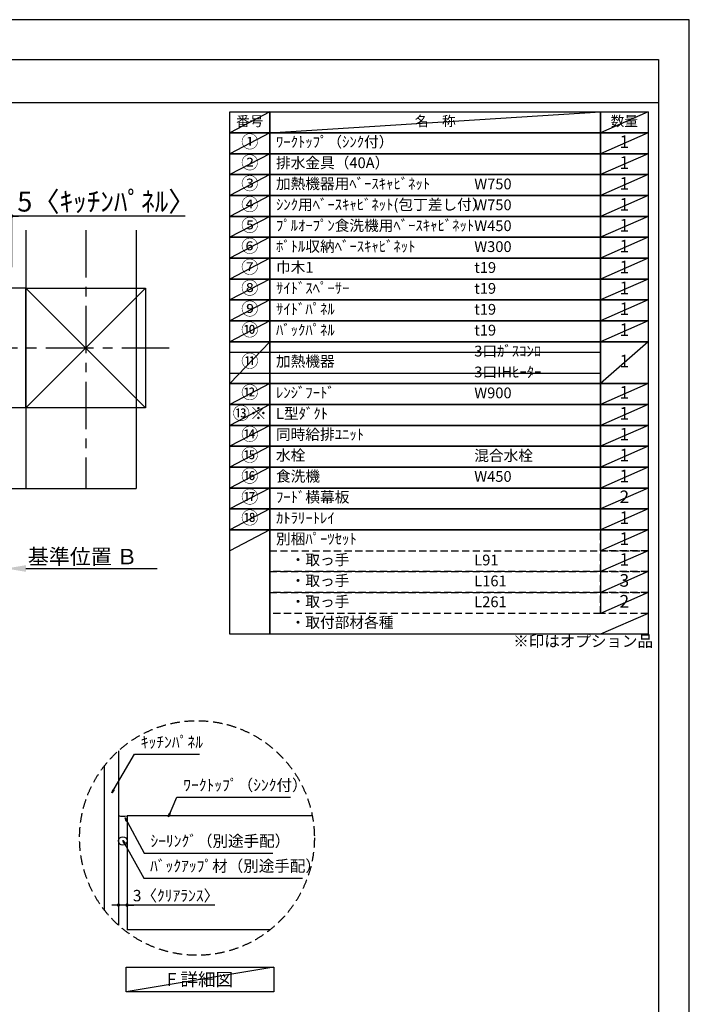
# Model space of a CAD drawing. Extents: x 0 to 26473, y -11045 to -2175.
# Drawn here: x 8946 to 12474, y -7392 to -2200 of the extents above; entities that cross this region are included whole.
import ezdxf

# ---------------------------------------------------------------- set-up
doc = ezdxf.new("R2010")
doc.units = 0
doc.header["$LTSCALE"] = 50
doc.header["$MEASUREMENT"] = 0
doc.linetypes.add('CENTER', pattern=[2, 1.25, -0.25, 0.25, -0.25])
doc.linetypes.add('DASHED', pattern=[0.75, 0.5, -0.25])
doc.layers.get('0').update_dxf_attribs({"linetype": 'CONTINUOUS'})
doc.layers.get('DEFPOINTS').update_dxf_attribs({"color": 146, "linetype": 'CONTINUOUS'})
for name, color, linetype in [('110-壁芯', 1, 'CENTER'), ('111-壁仕上', 3, 'CONTINUOUS'), ('112-壁内部', 8, 'CONTINUOUS'), ('120-キャビネット（外）', 7, 'CONTINUOUS'), ('150-機器', 8, 'CONTINUOUS'), ('160-文字', 254, 'CONTINUOUS'), ('166-寸法B', 11, 'CONTINUOUS'), ('180-補助', 161, 'CONTINUOUS'), ('190-図面外枠', 5, 'CONTINUOUS')]:
    doc.layers.add(name, color=color, linetype=linetype)
doc.styles.add('KH001', font='txt')
doc.dimstyles.new('KH1xx030', dxfattribs={"dimscale": 30, "dimtxt": 2, "dimasz": 0.6, "dimexe": 0.3, "dimexo": 1.2, "dimgap": 0.5, "dimtad": 3, "dimdec": 1, "dimdsep": 46, "dimlunit": 6, "dimtxsty": 'KH001', "dimblk": 'DOT', "dimcen": 1, "dimdle": 1, "dimclrd": 256, "dimclre": 256, "dimclrt": 256, "dimadec": 0, "dimazin": 0, "dimtfac": 1, "dimtdec": 1, "dimtix": 1, "dimtmove": 2, "dimatfit": 3, "dimldrblk": 'CLOSEDBLANK', "dimfxl": 1, "dimtolj": 1, "dimtzin": 0, "dimlwd": -1, "dimlwe": -1, "dimarcsym": 0})

# ---------------------------------------------------------------- blocks, each defined once
blk = doc.blocks.new('A$C5D946DDC')
at = {"layer": '190-図面外枠'}
for p, q in [((271, 14349.3), (20519, 14349.3)), ((20519, 14349.3), (20519, 350.7))]:
    blk.add_line(p, q, dxfattribs=at)
at = {"layer": 'DEFPOINTS'}
blk.add_lwpolyline([(0, 0), (20790, 0), (20790, 14700), (0, 14700)], close=True, dxfattribs=at)
blk = doc.blocks.new('*D79')
at = {"layer": '166-寸法B', "transparency": 16777216}
for p, q in [((8873.9, -5063.7), (8873.9, -5090.7)), ((8978.9, -5093.7), (9670.5, -5093.7))]:
    blk.add_line(p, q, dxfattribs=at)
blk.add_solid([(8978.9, -5076.2), (8978.9, -5111.2), (8873.9, -5093.7)], dxfattribs=at)
at = {"layer": 'DEFPOINTS', "color": 0, "transparency": 16777216}
for p in [(8873.9, -5093.7), (9661.5, -5093.7), (9661.5, -5181.3)]:
    blk.add_point(p, dxfattribs=at)
at = {"layer": '166-寸法B', "transparency": 16777216, "insert": (9277.5, -5031.2), "char_height": 81, "attachment_point": 5, "style": 'KH001'}
blk.add_mtext('\\A1;基準位置 Ｂ', dxfattribs=at)
blk = doc.blocks.new('_ClosedBlank')
at = {"color": 0, "linetype": 'ByBlock', "lineweight": -2}
for p, q in [((-1, 0.167), (0, 0)), ((-1, 0.167), (-1, -0.167)), ((0, 0), (-1, -0.167))]:
    blk.add_line(p, q, dxfattribs=at)
blk = doc.blocks.new('_None')
blk = doc.blocks.new('_Dot')
at = {"color": 0, "linetype": 'ByBlock', "lineweight": -2}
blk.add_line((-0.5, 0), (-1, 0), dxfattribs=at)
at = {"color": 0, "linetype": 'ByBlock', "const_width": 0.5}
blk.add_lwpolyline([(-0.25, 0, 1), (0.25, 0, 1)], format="xyb", close=True, dxfattribs=at)
blk = doc.blocks.new('*D82')
at = {"layer": '166-寸法B', "transparency": 16777216}
for p, q in [((8855.9, -3235.5), (8837.9, -3235.5)), ((8873.9, -3505.2), (8873.9, -3226.5)), ((8903.9, -3235.5), (8873.9, -3235.5)), ((8903.9, -3235.5), (8873.9, -3235.5)), ((8903.9, -3505.2), (8903.9, -3226.5)), ((9817.3, -3235.5), (8903.9, -3235.5)), ((8921.9, -3235.5), (8939.9, -3235.5))]:
    blk.add_line(p, q, dxfattribs=at)
at = {"layer": 'DEFPOINTS', "color": 0, "transparency": 16777216}
for p in [(8873.9, -3235.5), (8873.9, -3541.2), (8903.9, -3541.2)]:
    blk.add_point(p, dxfattribs=at)
at = {"layer": '166-寸法B', "transparency": 16777216, "xscale": 18, "yscale": 18, "zscale": 18}
blk.add_blockref('_Dot', (8873.9, -3235.5), dxfattribs=at)
at = {"layer": '166-寸法B', "transparency": 16777216, "xscale": 18, "yscale": 18, "zscale": 18, "rotation": 180}
blk.add_blockref('_Dot', (8903.9, -3235.5), dxfattribs=at)
at = {"layer": '166-寸法B', "transparency": 16777216, "insert": (9402.5, -3159.2), "char_height": 105, "attachment_point": 5, "style": 'KH001'}
blk.add_mtext('\\A1;5〈ｷｯﾁﾝﾊﾟﾈﾙ〉', dxfattribs=at)
blk = doc.blocks.new('*D135')
at = {"layer": '166-寸法B', "transparency": 16777216}
for p, q in [((9466.5, -6678.8), (9466.5, -6877.4)), ((9511.5, -6688.8), (9511.5, -6877.4)), ((9448.5, -6868.4), (9430.5, -6868.4)), ((9511.5, -6868.4), (9466.5, -6868.4)), ((9511.5, -6868.4), (9466.5, -6868.4)), ((9973.9, -6868.4), (9511.5, -6868.4)), ((9529.5, -6868.4), (9547.5, -6868.4))]:
    blk.add_line(p, q, dxfattribs=at)
at = {"layer": 'DEFPOINTS', "color": 0, "transparency": 16777216}
for p in [(9466.5, -6642.8), (9511.5, -6652.8), (9466.5, -6868.4)]:
    blk.add_point(p, dxfattribs=at)
at = {"layer": '166-寸法B', "transparency": 16777216, "xscale": 18, "yscale": 18, "zscale": 18}
blk.add_blockref('_Dot', (9466.5, -6868.4), dxfattribs=at)
at = {"layer": '166-寸法B', "transparency": 16777216, "xscale": 18, "yscale": 18, "zscale": 18, "rotation": 180}
blk.add_blockref('_Dot', (9511.5, -6868.4), dxfattribs=at)
at = {"layer": '166-寸法B', "transparency": 16777216, "insert": (9769.4, -6818.4), "char_height": 60, "attachment_point": 5, "style": 'KH001'}
blk.add_mtext('\\A1;3〈ｸﾘｱﾗﾝｽ〉', dxfattribs=at)

msp = doc.modelspace()

# ---------------------------------------------------------------- linework, layer by layer
at = {"layer": '110-壁芯', "color": 13, "linetype": 'CENTER', "ltscale": 4}
for p, q in [((9293.89, -3309.06), (9293.89, -4672.51)), ((9734.23, -3931.16), (7865.06, -3931.16))]:
    msp.add_line(p, q, dxfattribs=at)
at = {"layer": '111-壁仕上', "color": 71, "ltscale": 2}
msp.add_circle((9488.96, -6530.46), 22.5, dxfattribs=at)
at = {"layer": '112-壁内部', "color": 161}
for p, q in [((8978.89, -3309.06), (8978.89, -4672.51)), ((8978.89, -3616.16), (7805.27, -3616.16)), ((9608.89, -3616.16), (8978.89, -4246.16)), ((8978.89, -3616.16), (9608.89, -4246.16)), ((8978.89, -4246.16), (8034.57, -4246.16))]:
    msp.add_line(p, q, dxfattribs=at)
msp.add_lwpolyline([(9608.89, -4246.16), (8978.89, -4246.16), (8978.89, -3616.16), (9608.89, -3616.16)], close=True, dxfattribs=at)
at = {"layer": '120-キャビネット（外）'}
for p, q in [((9466.46, -6054.59), (9466.46, -6974.61)), ((9511.46, -6398.22), (9511.46, -6998.22)), ((10487.42, -6398.22), (9511.46, -6398.22)), ((10265.54, -6998.22), (9511.46, -6998.22))]:
    msp.add_line(p, q, dxfattribs=at)
at = {"layer": '150-機器'}
msp.add_arc((9493.02, -6310.8), 89.34, 252.70623, 281.91244, dxfattribs=at)
at = {"layer": '160-文字', "color": 6}
msp.add_line((12006.76, -4889.64), (12006.76, -5330.28), dxfattribs=at)
for points in [[(10052.71, -2686.44), (10263.89, -2686.44), (10263.89, -2796.6), (10052.71, -2796.6)], [(10263.89, -2686.44), (12006.76, -2686.44), (12006.76, -2796.6), (10263.89, -2796.6)], [(12006.76, -2686.44), (12256.76, -2686.44), (12256.76, -2796.6), (12006.76, -2796.6)], [(10052.71, -2796.6), (10263.89, -2796.6), (10263.89, -2906.76), (10052.71, -2906.76)], [(10263.89, -2796.6), (12006.76, -2796.6), (12006.76, -2906.76), (10263.89, -2906.76)], [(12006.76, -2796.6), (12256.76, -2796.6), (12256.76, -2906.76), (12006.76, -2906.76)], [(10052.71, -2906.76), (10263.89, -2906.76), (10263.89, -3016.92), (10052.71, -3016.92)], [(10263.89, -2906.76), (12006.76, -2906.76), (12006.76, -3016.92), (10263.89, -3016.92)], [(12006.76, -2906.76), (12256.76, -2906.76), (12256.76, -3016.92), (12006.76, -3016.92)], [(10052.71, -3016.92), (10263.89, -3016.92), (10263.89, -3127.08), (10052.71, -3127.08)], [(10263.89, -3016.92), (12006.76, -3016.92), (12006.76, -3127.08), (10263.89, -3127.08)], [(12006.76, -3016.92), (12256.76, -3016.92), (12256.76, -3127.08), (12006.76, -3127.08)], [(10052.71, -3127.08), (10263.89, -3127.08), (10263.89, -3237.24), (10052.71, -3237.24)], [(10263.89, -3127.08), (12006.76, -3127.08), (12006.76, -3237.24), (10263.89, -3237.24)], [(12006.76, -3127.08), (12256.76, -3127.08), (12256.76, -3237.24), (12006.76, -3237.24)], [(10052.71, -3237.24), (10263.89, -3237.24), (10263.89, -3347.4), (10052.71, -3347.4)], [(10263.89, -3237.24), (12006.76, -3237.24), (12006.76, -3347.4), (10263.89, -3347.4)], [(12006.76, -3237.24), (12256.76, -3237.24), (12256.76, -3347.4), (12006.76, -3347.4)], [(10052.71, -3347.4), (10263.89, -3347.4), (10263.89, -3457.56), (10052.71, -3457.56)], [(10263.89, -3347.4), (12006.76, -3347.4), (12006.76, -3457.56), (10263.89, -3457.56)], [(12006.76, -3347.4), (12256.76, -3347.4), (12256.76, -3457.56), (12006.76, -3457.56)], [(10052.71, -3457.56), (10263.89, -3457.56), (10263.89, -3567.72), (10052.71, -3567.72)], [(10263.89, -3457.56), (12006.76, -3457.56), (12006.76, -3567.72), (10263.89, -3567.72)], [(12006.76, -3457.56), (12256.76, -3457.56), (12256.76, -3567.72), (12006.76, -3567.72)], [(10052.71, -3567.72), (10263.89, -3567.72), (10263.89, -3677.88), (10052.71, -3677.88)], [(10263.89, -3567.72), (12006.76, -3567.72), (12006.76, -3677.88), (10263.89, -3677.88)], [(12006.76, -3567.72), (12256.76, -3567.72), (12256.76, -3677.88), (12006.76, -3677.88)], [(10052.71, -3677.88), (10263.89, -3677.88), (10263.89, -3788.04), (10052.71, -3788.04)], [(10263.89, -3677.88), (12006.76, -3677.88), (12006.76, -3788.04), (10263.89, -3788.04)], [(12006.76, -3677.88), (12256.76, -3677.88), (12256.76, -3788.04), (12006.76, -3788.04)], [(10052.71, -3788.04), (10263.89, -3788.04), (10263.89, -3898.2), (10052.71, -3898.2)], [(10263.89, -3788.04), (12006.76, -3788.04), (12006.76, -3898.2), (10263.89, -3898.2)], [(12006.76, -3788.04), (12256.76, -3788.04), (12256.76, -3898.2), (12006.76, -3898.2)], [(10052.71, -3898.2), (10263.89, -3898.2), (10263.89, -4118.52), (10052.71, -4118.52)], [(10263.89, -3898.2), (12006.76, -3898.2), (12006.76, -4118.52), (10263.89, -4118.52)], [(12006.76, -3898.2), (12256.76, -3898.2), (12256.76, -4118.52), (12006.76, -4118.52)], [(10052.71, -4118.52), (10263.89, -4118.52), (10263.89, -4228.68), (10052.71, -4228.68)], [(10263.89, -4118.52), (12006.76, -4118.52), (12006.76, -4228.68), (10263.89, -4228.68)], [(12006.76, -4118.52), (12256.76, -4118.52), (12256.76, -4228.68), (12006.76, -4228.68)], [(10052.71, -4228.68), (10263.89, -4228.68), (10263.89, -4338.84), (10052.71, -4338.84)], [(10263.89, -4228.68), (12006.76, -4228.68), (12006.76, -4338.84), (10263.89, -4338.84)], [(12006.76, -4228.68), (12256.76, -4228.68), (12256.76, -4338.84), (12006.76, -4338.84)], [(10052.71, -4338.84), (10263.89, -4338.84), (10263.89, -4449), (10052.71, -4449)], [(10263.89, -4338.84), (12006.76, -4338.84), (12006.76, -4449), (10263.89, -4449)], [(12006.76, -4338.84), (12256.76, -4338.84), (12256.76, -4449), (12006.76, -4449)], [(10052.71, -4449), (10263.89, -4449), (10263.89, -4559.16), (10052.71, -4559.16)], [(10263.89, -4449), (12006.76, -4449), (12006.76, -4559.16), (10263.89, -4559.16)], [(12006.76, -4449), (12256.76, -4449), (12256.76, -4559.16), (12006.76, -4559.16)], [(10052.71, -4559.16), (10263.89, -4559.16), (10263.89, -4669.32), (10052.71, -4669.32)], [(10263.89, -4559.16), (12006.76, -4559.16), (12006.76, -4669.32), (10263.89, -4669.32)], [(12006.76, -4559.16), (12256.76, -4559.16), (12256.76, -4669.32), (12006.76, -4669.32)], [(10052.71, -4669.32), (10263.89, -4669.32), (10263.89, -4779.48), (10052.71, -4779.48)], [(10263.89, -4669.32), (12006.76, -4669.32), (12006.76, -4779.48), (10263.89, -4779.48)], [(12006.76, -4669.32), (12256.76, -4669.32), (12256.76, -4779.48), (12006.76, -4779.48)], [(10052.71, -4779.48), (10263.89, -4779.48), (10263.89, -4889.64), (10052.71, -4889.64)], [(10263.89, -4779.48), (12006.76, -4779.48), (12006.76, -4889.64), (10263.89, -4889.64)], [(12006.76, -4779.48), (12256.76, -4779.48), (12256.76, -4889.64), (12006.76, -4889.64)], [(10052.71, -4889.64), (10263.89, -4889.64), (10263.89, -5440.44), (10052.71, -5440.44)], [(10263.89, -4889.64), (12256.76, -4889.64), (12256.76, -5440.44), (10263.89, -5440.44)]]:
    msp.add_lwpolyline(points, close=True, dxfattribs=at)
at = {"layer": '160-文字', "linetype": 'DASHED', "ltscale": 1.5}
for points in [[(12006.76, -4889.64), (12256.76, -4889.64), (12256.76, -4999.8), (12006.76, -4999.8)], [(10263.89, -4999.8), (12006.76, -4999.8), (12006.76, -5109.96), (10263.89, -5109.96)], [(12006.76, -4999.8), (12256.76, -4999.8), (12256.76, -5109.96), (12006.76, -5109.96)], [(10263.89, -5109.96), (12006.76, -5109.96), (12006.76, -5220.12), (10263.89, -5220.12)], [(12006.76, -5109.96), (12256.76, -5109.96), (12256.76, -5220.12), (12006.76, -5220.12)], [(10263.89, -5220.12), (12006.76, -5220.12), (12006.76, -5330.28), (10263.89, -5330.28)], [(12006.76, -5220.12), (12256.76, -5220.12), (12256.76, -5330.28), (12006.76, -5330.28)]]:
    msp.add_lwpolyline(points, close=True, dxfattribs=at)
at = {"layer": '160-文字'}
msp.add_lwpolyline([(9506.51, -7195.03), (10284.88, -7195.03), (10284.88, -7325.46), (9506.51, -7325.46)], close=True, dxfattribs=at)
at = {"layer": '160-文字', "linetype": 'DASHED', "ltscale": 2}
msp.add_circle((9879.94, -6514.6), 618.53, dxfattribs=at)
at = {"layer": '180-補助'}
msp.add_line((9391.46, -6135.18), (9391.46, -6894.02), dxfattribs=at)
at = {"layer": '190-図面外枠'}
msp.add_lwpolyline([(162.58, -2636.44), (12311.4, -2636.44)], dxfattribs=at)
at = {"layer": 'DEFPOINTS'}
for p, q in [((10263.89, -2686.44), (10052.71, -2796.6)), ((10263.89, -2796.6), (12006.76, -2686.44)), ((12256.76, -2686.44), (12006.76, -2796.6)), ((10052.71, -2796.6), (12006.76, -2796.6)), ((10263.89, -2796.6), (10052.71, -2906.76)), ((12256.76, -2796.6), (12006.76, -2906.76)), ((10263.89, -2906.76), (10052.71, -3016.92)), ((12256.76, -2906.76), (12006.76, -3016.92)), ((10263.89, -3016.92), (10052.71, -3127.08)), ((12256.76, -3016.92), (12006.76, -3127.08)), ((10263.89, -3127.08), (10052.71, -3237.24)), ((12256.76, -3127.08), (12006.76, -3237.24)), ((10263.89, -3237.24), (10052.71, -3347.4)), ((12256.76, -3237.24), (12006.76, -3347.4)), ((9559.31, -3309.06), (9559.31, -4672.51)), ((10263.89, -3347.4), (10052.71, -3457.56)), ((12256.76, -3347.4), (12006.76, -3457.56)), ((10263.89, -3457.56), (10052.71, -3567.72)), ((12256.76, -3457.56), (12006.76, -3567.72)), ((10263.89, -3567.72), (10052.71, -3677.88)), ((12256.76, -3567.72), (12006.76, -3677.88)), ((10263.89, -3677.88), (10052.71, -3788.04)), ((12256.76, -3677.88), (12006.76, -3788.04)), ((10263.89, -3788.04), (10052.71, -3898.2)), ((12256.76, -3788.04), (12006.76, -3898.2)), ((10263.89, -3898.2), (10052.71, -4118.52)), ((12256.76, -3898.2), (12006.76, -4118.52)), ((10052.71, -3953.28), (12006.76, -3953.28)), ((10052.71, -4063.44), (12006.76, -4063.44)), ((10263.89, -4118.52), (10052.71, -4228.68)), ((12256.76, -4118.52), (12006.76, -4228.68)), ((10263.89, -4228.68), (10052.71, -4338.84)), ((12256.76, -4228.68), (12006.76, -4338.84)), ((10263.89, -4338.84), (10052.71, -4449)), ((12256.76, -4338.84), (12006.76, -4449)), ((10263.89, -4449), (10052.71, -4559.16)), ((12256.76, -4449), (12006.76, -4559.16)), ((10263.89, -4559.16), (10052.71, -4669.32)), ((12256.76, -4559.16), (12006.76, -4669.32)), ((10263.89, -4669.32), (10052.71, -4779.48)), ((12256.76, -4669.32), (12006.76, -4779.48)), ((8855.89, -4672.51), (9559.31, -4672.51)), ((8855.89, -4672.51), (9559.31, -4672.51)), ((10263.89, -4779.48), (10052.71, -4889.64)), ((12256.76, -4779.48), (12006.76, -4889.64)), ((10263.89, -4889.64), (10052.71, -4999.8)), ((12256.76, -4889.64), (12006.76, -4999.8)), ((12256.76, -4999.8), (12006.76, -5109.96)), ((12256.76, -5109.96), (12006.76, -5220.12)), ((12256.76, -5220.12), (12006.76, -5330.28)), ((12256.76, -5330.28), (12006.76, -5440.44)), ((10284.88, -7195.03), (9506.51, -7325.46))]:
    msp.add_line(p, q, dxfattribs=at)

# ---------------------------------------------------------------- block references
at = {"layer": '190-図面外枠', "xscale": 0.6000000000058208, "yscale": 0.6000000000058208, "zscale": 0.6000000000058208}
msp.add_blockref('A$C5D946DDC', (0, -11020), dxfattribs=at)

# ---------------------------------------------------------------- texts
at = {"layer": '160-文字', "style": 'KH001'}
for s, insert, char_height, attachment_point in [('番号', (10158.3, -2741.52), 52.65, 5), ('名\u3000称', (11135.32, -2741.52), 52.65, 5), ('数量', (12131.76, -2741.52), 52.65, 5), ('①', (10158.3, -2851.68), 66.42, 5), ('ﾜｰｸﾄｯﾌﾟ（ｼﾝｸ付）', (10296.29, -2851.68), 56.7, 4), ('1', (12131.76, -2851.68), 66.42, 5), ('②', (10158.3, -2961.84), 66.42, 5), ('排水金具（40A）', (10296.29, -2961.84), 56.7, 4), ('1', (12131.76, -2961.84), 66.42, 5), ('③', (10158.3, -3072), 66.42, 5), ('加熱機器用ﾍﾞｰｽｷｬﾋﾞﾈｯﾄ', (10296.29, -3072), 56.7, 4), ('W750', (11341.01, -3073.44), 56.7, 4), ('1', (12131.76, -3072), 66.42, 5), ('④', (10158.3, -3182.16), 66.42, 5), ('ｼﾝｸ用ﾍﾞｰｽｷｬﾋﾞﾈｯﾄ(包丁差し付）', (10296.29, -3182.16), 56.7, 4), ('W750', (11341.01, -3183.6), 56.7, 4), ('1', (12131.76, -3182.16), 66.42, 5), ('⑤', (10158.3, -3292.32), 66.42, 5), ('ﾌﾟﾙｵｰﾌﾟﾝ食洗機用ﾍﾞｰｽｷｬﾋﾞﾈｯﾄ', (10296.29, -3292.32), 56.7, 4), ('W450', (11341.01, -3293.76), 56.7, 4), ('1', (12131.76, -3292.32), 66.42, 5), ('⑥', (10158.3, -3402.48), 66.42, 5), ('ﾎﾞﾄﾙ収納ﾍﾞｰｽｷｬﾋﾞﾈｯﾄ', (10296.29, -3402.48), 56.7, 4), ('W300', (11341.01, -3403.92), 56.7, 4), ('1', (12131.76, -3402.48), 66.42, 5), ('⑦', (10158.3, -3512.64), 66.42, 5), ('巾木1', (10296.29, -3512.64), 56.7, 4), ('t19', (11341.01, -3514.08), 56.7, 4), ('1', (12131.76, -3512.64), 66.42, 5), ('⑧', (10158.3, -3622.8), 66.42, 5), ('ｻｲﾄﾞｽﾍﾟｰｻｰ', (10296.29, -3622.8), 56.7, 4), ('1', (12131.76, -3622.8), 66.42, 5), ('t19', (11341.01, -3624.24), 56.7, 4), ('⑨', (10158.3, -3732.96), 66.42, 5), ('ｻｲﾄﾞﾊﾟﾈﾙ', (10296.29, -3732.96), 56.7, 4), ('t19', (11341.01, -3734.4), 56.7, 4), ('1', (12131.76, -3732.96), 66.42, 5), ('⑩', (10158.3, -3843.12), 66.42, 5), ('ﾊﾞｯｸﾊﾟﾈﾙ', (10296.29, -3843.12), 56.7, 4), ('t19', (11341.01, -3844.56), 56.7, 4), ('1', (12131.76, -3843.12), 66.42, 5), ('3口ｶﾞｽｺﾝﾛ', (11341.01, -3954.72), 56.7, 4), ('⑪', (10158.3, -4008.36), 66.42, 5), ('加熱機器', (10296.29, -4008.36), 56.7, 4), ('1', (12131.76, -4008.36), 66.42, 5), ('3口IHﾋｰﾀｰ', (11341.01, -4064.88), 56.7, 4), ('⑫', (10158.3, -4173.6), 66.42, 5), ('ﾚﾝｼﾞﾌｰﾄﾞ', (10296.29, -4173.6), 56.7, 4), ('W900', (11341.01, -4175.04), 56.7, 4), ('1', (12131.76, -4173.6), 66.42, 5), ('{⑬※}', (10158.3, -4283.76), 66.42, 5), ('{L型ﾀﾞｸﾄ}', (10296.29, -4283.76), 56.7, 4), ('1', (12131.76, -4283.76), 66.42, 5), ('{同時給排ﾕﾆｯﾄ}', (10296.29, -4393.92), 56.7, 4), ('{1}', (12131.76, -4393.92), 66.42, 5), ('⑮', (10158.3, -4504.08), 66.42, 5), ('水栓', (10296.29, -4504.08), 56.7, 4), ('混合水栓', (11341.01, -4505.52), 56.7, 4), ('1', (12131.76, -4504.08), 66.42, 5), ('⑯', (10158.3, -4614.24), 66.42, 5), ('食洗機', (10296.29, -4614.24), 56.7, 4), ('W450', (11341.01, -4615.68), 56.7, 4), ('1', (12131.76, -4614.24), 66.42, 5), ('{ﾌｰﾄﾞ横幕板}', (10296.29, -4724.4), 56.7, 4), ('2', (12131.76, -4724.4), 66.42, 5), ('⑱', (10158.3, -4834.56), 66.42, 5), ('ｶﾄﾗﾘｰﾄﾚｲ', (10296.29, -4834.56), 56.7, 4), ('1', (12131.76, -4834.56), 66.42, 5), ('別梱ﾊﾟｰﾂｾｯﾄ', (10296.29, -4944.72), 56.7, 4), ('1', (12131.76, -4944.72), 66.42, 5), ('\u3000・取っ手', (10296.29, -5054.88), 56.7, 4), ('L91', (11341.01, -5056.32), 56.7, 4), ('1', (12131.76, -5054.88), 66.42, 5), ('\u3000・取っ手', (10296.29, -5165.04), 56.7, 4), ('L161', (11341.01, -5166.48), 56.7, 4), ('3', (12131.76, -5165.04), 66.42, 5), ('\u3000・取っ手', (10296.29, -5275.2), 56.7, 4), ('L261', (11341.01, -5276.64), 56.7, 4), ('2', (12131.76, -5275.2), 66.42, 5), ('\u3000・取付部材各種', (10296.29, -5385.36), 56.7, 4), ('※印はオプション品', (11546.36, -5525.39), 60, 7), ('ｷｯﾁﾝﾊﾟﾈﾙ', (9584.02, -6057.92), 60, 7), ('ﾜｰｸﾄｯﾌﾟ（ｼﾝｸ付）', (9807.65, -6284.47), 60, 7), ('ｼｰﾘﾝｸﾞ（別途手配）', (9634.48, -6579.29), 60, 7), ('ﾊﾞｯｸｱｯﾌﾟ材（別途手配）', (9632.67, -6710.91), 60, 7), ('{\\fArial|b0|i0|c0|p32;F} 詳細図', (9895.69, -7260.25), 68, 5)]:
    msp.add_mtext(s, dxfattribs=dict(at, insert=insert, char_height=char_height, attachment_point=attachment_point))
at = {"layer": '160-文字', "color": 1, "char_height": 66.42, "attachment_point": 5, "style": 'KH001'}
for s, insert in [('⑭', (10158.3, -4393.92)), ('⑰', (10158.3, -4724.4))]:
    msp.add_mtext(s, dxfattribs=dict(at, insert=insert))

# ---------------------------------------------------------------- dimensions: what is measured, and where the dimension line sits
at = {"layer": '166-寸法B'}
dim = msp.add_linear_dim(base=(8873.89, -3235.53), p1=(8903.89, -3541.16), p2=(8873.89, -3541.16), dimstyle='KH1xx030', override={"dimtxt": 3.5, "dimlfac": 0.166667, "dimpost": '<>〈ｷｯﾁﾝﾊﾟﾈﾙ〉', "dimtmove": 1}, dxfattribs=at)
dim.commit()
dim.dimension.update_dxf_attribs({"geometry": '*D82', "text_midpoint": (9402.51, -3266.5), "dimtype": 128})
dim = msp.add_linear_dim(base=(9661.52, -5093.72), p1=(8873.89, -5093.72), p2=(9661.52, -5181.33), angle=180, text='基準位置 Ｂ', dimstyle='KH1xx030', override={"dimtxt": 2.7, "dimasz": 3.5, "dimexe": 0.1, "dimexo": 1, "dimblk2": 'None', "dimsah": 1, "dimdle": 0.3, "dimse2": 1}, dxfattribs=at)
dim.commit()
dim.dimension.update_dxf_attribs({"geometry": '*D79', "text_midpoint": (9277.52, -5031.23), "dimtype": 128})
dim = msp.add_linear_dim(base=(9466.46, -6868.41), p1=(9511.46, -6652.77), p2=(9466.46, -6642.78), angle=180, dimstyle='KH1xx030', override={"dimlfac": 0.066667, "dimpost": '<>〈ｸﾘｱﾗﾝｽ〉', "dimtmove": 1}, dxfattribs=at)
dim.commit()
dim.dimension.update_dxf_attribs({"geometry": '*D135', "text_midpoint": (9769.42, -6879.83), "dimtype": 128})

# ---------------------------------------------------------------- leaders
at = {"layer": '160-文字', "annotation_type": 0, "has_hookline": 1, "hookline_direction": 0}
for points, text_width in [([(9431.02, -6276.2), (9551.02, -6072.92), (9569.02, -6072.92)], 309.75), ([(9729.09, -6402.84), (9774.65, -6299.47), (9792.65, -6299.47)], 565.89), ([(9501.06, -6409.04), (9601.48, -6594.29), (9619.48, -6594.29)], 645.99), ([(9489.33, -6527.89), (9599.67, -6725.91), (9617.67, -6725.91)], 803.76)]:
    msp.add_leader(points, dimstyle='KH1xx030', override={"dimgap": 0.5, "dimtad": 1}, dxfattribs=dict(at, text_width=text_width))

doc.saveas('drawing.dxf')
